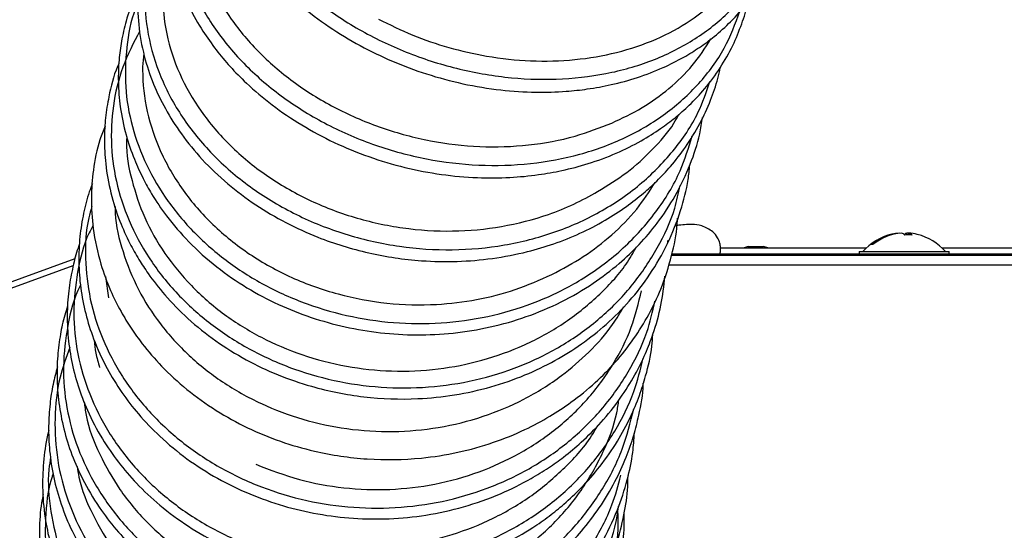
# Model space of a CAD drawing. Units: millimetres. Extents: x 75 to 6247, y 75 to 4385.
# Drawn here: x 544 to 675, y 1383 to 1451 of the extents above; entities that cross this region are included whole.
import ezdxf

# ---------------------------------------------------------------- set-up
doc = ezdxf.new("R2010")
doc.units = ezdxf.units.MM
doc.header["$LTSCALE"] = 15

msp = doc.modelspace()

# ---------------------------------------------------------------- linework, layer by layer
at = {"lineweight": 25}
for p, q in [((560.649, 1446.217), (560.481, 1444.466)), ((661.332, 1422.254), (661.332, 1422.281)), ((662.577, 1422.254), (662.29, 1422.281)), ((662.29, 1422.032), (662.29, 1422.281)), ((662.577, 1422.036), (662.577, 1422.281)), ((630.405, 1420.869), (630.524, 1421.343)), ((631.007, 1419.515), (724.195, 1419.515)), ((637.489, 1420.315), (656.935, 1420.315)), ((641.167, 1420.515), (640.618, 1420.315)), ((641.167, 1420.515), (643.222, 1420.515)), ((643.771, 1420.315), (643.222, 1420.515)), ((655.955, 1419.815), (655.955, 1419.515)), ((655.955, 1419.815), (667.955, 1419.815)), ((666.975, 1420.315), (700.195, 1420.315)), ((667.955, 1419.515), (667.955, 1419.815)), ((510.265, 1403.885), (551.501, 1418.894)), ((767.195, 1419.315), (630.972, 1419.315)), ((510.265, 1403.063), (551.249, 1417.98)), ((767.195, 1418.015), (630.551, 1418.015)), ((555.533, 1416.495), (555.919, 1413.658))]:
    msp.add_line(p, q, dxfattribs=at)
for centre, radius, start, end in [((661.955, 1415.015), 7.3, 103.82724, 138.88791), ((661.836, 1415.488), 6.812, 94.23975, 129.53133), ((662.123, 1415.488), 6.812, 94.23975, 129.53133), ((661.365, 1421.383), 0.933, 42.90215, 74.21729), ((662.52, 1421.439), 0.872, 105.25889, 130.39698), ((662.323, 1421.383), 0.933, 42.90215, 74.21729), ((662.096, 1415.589), 6.709, 76.16907, 85.88479), ((661.955, 1415.015), 7.3, 41.11209, 76.17276), ((662.528, 1415.591), 6.445, 85.73748, 94.26252), ((657.643, 1420.279), 0.484, 72.76752, 107.23248)]:
    msp.add_arc(centre, radius, start, end, dxfattribs=at)
for points, knots in [([(577.478, 1492.355), (576.961, 1491.98), (575.016, 1490.567), (572.687, 1487.331), (570.629, 1482.825), (569.862, 1477.836), (570.324, 1472.61), (572.035, 1467.313), (574.925, 1462.136), (578.913, 1457.264), (583.857, 1452.865), (589.603, 1449.102), (595.953, 1446.104), (602.703, 1443.988), (609.625, 1442.826), (616.491, 1442.677), (623.075, 1443.544), (629.156, 1445.419), (634.532, 1448.241), (639.058, 1451.922), (642.437, 1456.392), (644.332, 1459.838), (644.725, 1461.845), (644.759, 1462.02)], [0, 0, 0, 0, 0.0185396, 0.0698289, 0.1211337, 0.1724525, 0.2237899, 0.275143, 0.326515, 0.3779019, 0.4293056, 0.4807212, 0.5321495, 0.5835854, 0.6350287, 0.6864744, 0.7379222, 0.7893671, 0.8408091, 0.8922439, 0.9436718, 0.9950893, 1, 1, 1, 1]), ([(574.497, 1490.331), (574.129, 1489.951), (573.018, 1488.799), (571.434, 1486.389), (569.948, 1483.196), (569.104, 1479.792), (568.85, 1476.799), (568.959, 1474.045), (569.378, 1471.258), (570.215, 1468.249), (571.418, 1465.319), (572.796, 1462.734), (574.286, 1460.422), (575.977, 1458.184), (578.294, 1455.562), (581.378, 1452.667), (585.238, 1449.751), (589.387, 1447.235), (593.743, 1445.127), (598.335, 1443.409), (603.192, 1442.106), (608.091, 1441.297), (612.703, 1441.002), (616.545, 1441.117), (619.891, 1441.477), (623.083, 1442.057), (626.479, 1442.988), (629.703, 1444.23), (632.441, 1445.611), (634.706, 1447.014), (636.817, 1448.578), (638.991, 1450.536), (641.113, 1452.95), (642.931, 1455.646), (644.287, 1458.387), (645.222, 1460.854), (645.547, 1462.448), (645.683, 1463.117)], [0, 0, 0, 0, 0.0153196, 0.0463784, 0.0850807, 0.1200412, 0.1500209, 0.1726364, 0.1991674, 0.2293578, 0.2580278, 0.2831085, 0.3048014, 0.3272415, 0.3520966, 0.3888043, 0.425846, 0.4617063, 0.4964703, 0.5317725, 0.5682592, 0.6057377, 0.6403967, 0.6707699, 0.6925325, 0.7177049, 0.746447, 0.7763555, 0.8019186, 0.8229098, 0.8438833, 0.8694028, 0.8993098, 0.9290445, 0.9565239, 0.9817506, 1, 1, 1, 1]), ([(572.496, 1481.489), (571.896, 1480.996), (569.854, 1479.319), (567.457, 1475.695), (565.428, 1470.826), (564.702, 1465.544), (565.231, 1460.093), (567.02, 1454.647), (570.006, 1449.401), (574.092, 1444.538), (579.144, 1440.229), (584.992, 1436.624), (591.442, 1433.853), (598.28, 1432.015), (605.277, 1431.18), (612.199, 1431.384), (618.819, 1432.627), (624.912, 1434.879), (630.289, 1438.067), (634.733, 1442.11), (638.151, 1446.72), (639.442, 1450.192), (640.063, 1451.864)], [0, 0, 0, 0, 0.0214238, 0.0729351, 0.124472, 0.1760334, 0.227626, 0.2792466, 0.3308996, 0.3825794, 0.4342883, 0.4860191, 0.5377724, 0.5895397, 0.6413208, 0.6931067, 0.7448969, 0.7966826, 0.8484637, 0.9002319, 0.9519879, 1, 1, 1, 1]), ([(569.098, 1478.85), (569.062, 1478.811), (568.276, 1477.958), (567.098, 1476.135), (565.562, 1473.235), (564.517, 1470.177), (563.934, 1467.077), (563.794, 1464.558), (563.876, 1462.395), (564.104, 1460.367), (564.594, 1457.942), (565.442, 1455.204), (566.728, 1452.227), (568.358, 1449.356), (570.201, 1446.747), (572.141, 1444.434), (574.578, 1441.951), (577.722, 1439.287), (581.644, 1436.62), (585.974, 1434.298), (590.594, 1432.396), (595.399, 1430.963), (600.257, 1430.035), (604.949, 1429.611), (609.278, 1429.636), (613.033, 1429.998), (616.519, 1430.617), (620.012, 1431.536), (623.569, 1432.857), (626.784, 1434.457), (629.367, 1436.078), (631.481, 1437.665), (633.463, 1439.418), (635.524, 1441.617), (637.494, 1444.277), (639.145, 1447.185), (640.302, 1450.088), (640.949, 1452.039), (641.11, 1453.037), (641.117, 1453.084)], [0, 0, 0, 0, 0.001472, 0.03203, 0.0608478, 0.0946071, 0.1238764, 0.1502895, 0.1655767, 0.1842284, 0.2066816, 0.2329298, 0.2606884, 0.2911337, 0.3166986, 0.3399162, 0.3645544, 0.3996331, 0.4358547, 0.4724527, 0.5093834, 0.5460967, 0.5824392, 0.6179336, 0.6501363, 0.6791333, 0.703372, 0.7314625, 0.7633385, 0.79354, 0.8186785, 0.8388048, 0.8598834, 0.8858322, 0.9162658, 0.9460334, 0.9735222, 0.9987325, 1, 1, 1, 1]), ([(569.07, 1473.673), (568.613, 1472.533), (567.619, 1470.051), (567.148, 1465.694), (567.611, 1460.792), (569.306, 1455.676), (572.123, 1450.75), (575.98, 1446.183), (580.746, 1442.137), (586.265, 1438.755), (592.352, 1436.157), (598.804, 1434.44), (605.41, 1433.664), (611.937, 1433.882), (617.894, 1434.962), (621.384, 1436.325), (622.981, 1436.948)], [0, 0, 0, 0, 0.0551344, 0.1199609, 0.1940402, 0.2681681, 0.3423513, 0.4165823, 0.4908641, 0.5651859, 0.639548, 0.7139372, 0.788352, 0.8627783, 0.9372138, 1, 1, 1, 1]), ([(563.969, 1466.681), (563.47, 1465.871), (562.404, 1464.145), (561.161, 1461.131), (560.229, 1457.76), (559.768, 1454), (559.857, 1450.031), (560.574, 1446.001), (561.824, 1442.245), (563.489, 1438.772), (565.634, 1435.382), (568.392, 1432.002), (571.727, 1428.82), (575.481, 1426.002), (579.519, 1423.615), (584.505, 1421.338), (590.563, 1419.477), (596.863, 1418.54), (602.401, 1418.431), (607.135, 1418.833), (611.442, 1419.665), (615.332, 1420.822), (618.805, 1422.214), (622.042, 1423.895), (624.85, 1425.716), (627.121, 1427.488), (629.075, 1429.271), (630.976, 1431.294), (632.943, 1433.829), (634.749, 1436.778), (636.155, 1439.865), (637.033, 1442.376), (637.347, 1443.856), (637.449, 1444.335)], [0, 0, 0, 0, 0.0257213, 0.05485, 0.0889199, 0.1214817, 0.1583038, 0.1965563, 0.2307946, 0.2620227, 0.295486, 0.3318374, 0.3694351, 0.4062469, 0.4422706, 0.477862, 0.5312076, 0.5845663, 0.6201794, 0.6558088, 0.6922255, 0.7206528, 0.7500352, 0.780176, 0.8076024, 0.831037, 0.8507907, 0.8731036, 0.9003898, 0.9317184, 0.961081, 0.9873979, 1, 1, 1, 1]), ([(563.891, 1465.279), (563.75, 1465.07), (562.543, 1463.27), (561.372, 1459.374), (560.581, 1453.783), (561.173, 1448.027), (563.01, 1442.374), (566.066, 1437.007), (570.217, 1432.108), (575.351, 1427.865), (581.272, 1424.408), (587.799, 1421.874), (594.705, 1420.35), (601.762, 1419.884), (608.731, 1420.521), (615.386, 1422.216), (621.492, 1424.948), (626.867, 1428.611), (631.281, 1433.11), (634.454, 1437.776), (635.589, 1441.082), (636.066, 1442.472)], [0, 0, 0, 0, 0.0073487, 0.0631746, 0.1190212, 0.1748938, 0.2307891, 0.2867169, 0.3426705, 0.398653, 0.454664, 0.510696, 0.5667533, 0.622824, 0.6789079, 0.7349996, 0.7910901, 0.8471806, 0.9032576, 0.9593215, 1, 1, 1, 1]), ([(564.144, 1460.365), (564.031, 1460.061), (563.302, 1458.099), (563.013, 1454.188), (563.479, 1448.812), (565.237, 1443.491), (568.112, 1438.45), (572.029, 1433.847), (576.87, 1429.862), (582.455, 1426.616), (588.612, 1424.241), (595.127, 1422.817), (601.786, 1422.391), (608.365, 1423.001), (613.753, 1424.394), (617.981, 1426.079), (620.065, 1427.236), (621.107, 1427.815)], [0, 0, 0, 0, 0.01370504, 0.08845579, 0.1632469, 0.23807493, 0.31295391, 0.38787542, 0.46284429, 0.53785962, 0.6129114, 0.68800488, 0.76312312, 0.83826507, 0.91342195, 0.95671128, 1, 1, 1, 1]), ([(591.898, 1450.811), (593.403, 1450.067), (596.413, 1448.58), (601.278, 1446.934), (606.554, 1445.721), (612.235, 1445.12), (618.088, 1445.276), (623.749, 1446.243), (628.945, 1447.997), (633.627, 1450.527), (637.466, 1453.761), (639.956, 1456.537), (640.827, 1458.315), (641.003, 1458.674)], [0, 0, 0, 0, 0.0853084, 0.1706221, 0.2576974, 0.3581332, 0.461417, 0.5630096, 0.6675418, 0.7691288, 0.8737186, 0.9745027, 1, 1, 1, 1]), ([(559.951, 1454.819), (559.739, 1454.404), (559.039, 1453.035), (558.285, 1450.695), (557.638, 1447.946), (557.288, 1445.235), (557.193, 1442.307), (557.457, 1438.964), (558.172, 1435.501), (559.253, 1432.311), (560.442, 1429.698), (561.85, 1427.163), (563.784, 1424.297), (566.635, 1420.982), (570.236, 1417.758), (574.265, 1414.969), (578.493, 1412.718), (582.897, 1410.973), (587.463, 1409.705), (592.177, 1408.915), (597.007, 1408.628), (601.916, 1408.876), (606.835, 1409.679), (611.669, 1411.057), (616.29, 1413.018), (620.433, 1415.432), (623.874, 1418.051), (626.711, 1420.753), (629.239, 1423.745), (631.586, 1427.306), (633.469, 1431.302), (634.647, 1434.837), (634.984, 1436.969), (635.1, 1437.705)], [0, 0, 0, 0, 0.0124683, 0.0411166, 0.0660382, 0.088687, 0.114746, 0.1447823, 0.1782147, 0.2081567, 0.2326027, 0.2521144, 0.2819861, 0.3195416, 0.3600323, 0.3987988, 0.4358437, 0.4720509, 0.5082592, 0.54447, 0.581094, 0.6185122, 0.6567314, 0.6956054, 0.73501, 0.77448, 0.8095887, 0.8393228, 0.8701934, 0.9062547, 0.9454502, 0.9811689, 1, 1, 1, 1]), ([(559.895, 1452.936), (559.779, 1452.687), (558.916, 1450.835), (558.267, 1447.06), (558.047, 1441.779), (558.957, 1436.459), (560.875, 1431.298), (563.755, 1426.425), (567.527, 1421.985), (572.094, 1418.11), (577.316, 1414.895), (583.068, 1412.452), (589.184, 1410.844), (595.501, 1410.11), (601.846, 1410.299), (608.048, 1411.389), (613.941, 1413.361), (619.553, 1416.282), (624.685, 1420.161), (629.005, 1425.008), (632.14, 1430.075), (633.232, 1433.656), (633.711, 1435.227)], [0, 0, 0, 0, 0.0080278, 0.0596146, 0.1112113, 0.1628129, 0.2144248, 0.266049, 0.3176813, 0.3693278, 0.4209851, 0.472652, 0.5243329, 0.5760203, 0.6277156, 0.67942, 0.7311251, 0.7828334, 0.8402725, 0.8977044, 0.9551338, 1, 1, 1, 1]), ([(560.111, 1449.235), (559.29, 1447.648), (557.644, 1444.467), (556.426, 1439.254), (556.165, 1433.898), (556.973, 1428.519), (558.79, 1423.279), (561.589, 1418.328), (565.279, 1413.803), (569.773, 1409.84), (574.938, 1406.544), (580.644, 1404.021), (586.727, 1402.336), (593.028, 1401.551), (599.373, 1401.682), (605.589, 1402.742), (611.509, 1404.697), (616.97, 1407.508), (621.824, 1411.098), (625.949, 1415.377), (629.175, 1420.242), (631.282, 1424.714), (631.883, 1427.618), (632.095, 1428.644)], [0, 0, 0, 0, 0.0484173, 0.0970852, 0.1457541, 0.1944244, 0.2430964, 0.2917701, 0.3404459, 0.3891236, 0.4378037, 0.4864855, 0.5351698, 0.5838556, 0.6325439, 0.6812331, 0.7299246, 0.7786164, 0.8273101, 0.8760017, 0.9246979, 0.9733926, 1, 1, 1, 1]), ([(622.981, 1436.948), (624.36, 1437.597), (627.118, 1438.894), (630.706, 1441.512), (633.876, 1444.55), (635.429, 1446.96), (636.209, 1448.17)], [0, 0, 0, 0, 0.246814, 0.4936334, 0.7456032, 1, 1, 1, 1]), ([(557.326, 1444.876), (557.263, 1444.741), (556.606, 1443.338), (556.034, 1440.897), (555.497, 1437.677), (555.337, 1434.688), (555.508, 1431.337), (556.17, 1427.642), (557.299, 1424.087), (558.63, 1421.13), (559.924, 1418.823), (561.435, 1416.518), (563.53, 1413.836), (566.519, 1410.78), (570.161, 1407.865), (574.204, 1405.349), (578.488, 1403.323), (583.705, 1401.522), (589.962, 1400.27), (596.411, 1400.044), (602.089, 1400.628), (606.883, 1401.692), (611.371, 1403.251), (615.398, 1405.192), (619.025, 1407.462), (622.355, 1410.1), (625.437, 1413.201), (628.2, 1416.801), (630.527, 1420.849), (632.192, 1425.107), (633.123, 1428.642), (633.322, 1430.703), (633.384, 1431.349)], [0, 0, 0, 0, 0.0039692, 0.0413126, 0.0667019, 0.091627, 0.1212733, 0.155962, 0.1905183, 0.2182571, 0.2391558, 0.2576101, 0.2875786, 0.3236994, 0.3620243, 0.3995395, 0.4362531, 0.4726274, 0.5271476, 0.5821505, 0.6198019, 0.658243, 0.6955878, 0.7305385, 0.7635212, 0.7973935, 0.8326961, 0.8697963, 0.9088669, 0.948228, 0.9837771, 1, 1, 1, 1]), ([(560.481, 1444.466), (560.48, 1444.318), (560.466, 1442.329), (560.907, 1438.463), (562.743, 1433.03), (565.706, 1427.915), (569.71, 1423.303), (574.62, 1419.361), (580.263, 1416.216), (586.465, 1414.002), (593.004, 1412.778), (599.261, 1412.616), (605.012, 1413.323), (610.206, 1414.619), (613.393, 1416.044), (614.987, 1416.757)], [0, 0, 0, 0, 0.0069611, 0.0936171, 0.180293, 0.2669962, 0.353718, 0.4404726, 0.5272496, 0.6140524, 0.700882, 0.7877263, 0.8584787, 0.9292373, 1, 1, 1, 1]), ([(621.107, 1427.815), (622.44, 1428.632), (625.106, 1430.266), (628.469, 1433.384), (630.805, 1436.007), (631.73, 1437.723), (631.945, 1438.122)], [0, 0, 0, 0, 0.3002507, 0.6005075, 0.9070269, 1, 1, 1, 1]), ([(555.484, 1436.532), (555.244, 1435.937), (554.482, 1434.05), (553.876, 1430.822), (553.559, 1426.859), (553.827, 1422.64), (554.714, 1418.506), (556.075, 1414.812), (557.48, 1411.975), (558.92, 1409.605), (560.677, 1407.15), (563.081, 1404.368), (566.355, 1401.356), (570.201, 1398.592), (574.391, 1396.28), (578.788, 1394.462), (584.106, 1392.922), (590.432, 1391.986), (596.888, 1392.091), (602.523, 1392.977), (607.151, 1394.266), (611.245, 1395.937), (614.668, 1397.766), (617.829, 1399.85), (620.764, 1402.243), (623.556, 1405.082), (625.951, 1408.118), (627.973, 1411.392), (629.731, 1415.101), (631, 1419.134), (631.671, 1422.325), (631.744, 1424.002), (631.755, 1424.267)], [0, 0, 0, 0, 0.017011, 0.05389, 0.0868489, 0.1225057, 0.1651722, 0.196897, 0.2236665, 0.2454894, 0.2664969, 0.2987153, 0.3356728, 0.3738094, 0.4111418, 0.447686, 0.4839536, 0.5383198, 0.5932462, 0.6308654, 0.6691817, 0.7042244, 0.7339781, 0.7605629, 0.7940964, 0.8246706, 0.8569196, 0.8884643, 0.9193017, 0.9583452, 0.9934341, 1, 1, 1, 1]), ([(558.37, 1435.12), (558.356, 1434.905), (558.229, 1432.967), (558.957, 1429.301), (560.615, 1424.268), (563.303, 1419.528), (566.882, 1415.153), (571.227, 1411.368), (576.222, 1408.272), (581.71, 1405.936), (587.569, 1404.404), (593.703, 1403.748), (599.805, 1404.023), (605.791, 1405.206), (611.415, 1407.245), (616.656, 1410.128), (621.193, 1413.783), (624.471, 1417.274), (625.84, 1419.66), (626.283, 1420.433)], [0, 0, 0, 0, 0.0080506, 0.0725668, 0.1353917, 0.2000012, 0.2634519, 0.3287671, 0.3917481, 0.4547244, 0.5194857, 0.5830414, 0.6484805, 0.7114514, 0.7761974, 0.84006, 0.9057813, 0.9694579, 1, 1, 1, 1]), ([(553.792, 1428.848), (553.651, 1428.488), (553.156, 1427.219), (552.567, 1424.872), (552.06, 1421.75), (551.92, 1418.403), (552.173, 1414.96), (552.834, 1411.536), (553.967, 1407.933), (555.575, 1404.401), (557.624, 1401.063), (559.968, 1398.023), (562.831, 1395.029), (566.348, 1392.124), (570.38, 1389.543), (574.698, 1387.442), (579.198, 1385.854), (583.831, 1384.768), (588.566, 1384.188), (593.397, 1384.129), (598.326, 1384.614), (603.322, 1385.709), (608.019, 1387.372), (611.757, 1389.226), (614.512, 1390.93), (616.759, 1392.539), (619.14, 1394.527), (621.718, 1397.119), (624.113, 1400.135), (626.052, 1403.236), (627.471, 1406.104), (628.66, 1409.188), (629.641, 1412.621), (629.934, 1415.252), (630.079, 1416.559)], [0, 0, 0, 0, 0.0101827, 0.0358336, 0.0637293, 0.0936511, 0.1238967, 0.1541022, 0.1842235, 0.2210332, 0.2524562, 0.282061, 0.3156397, 0.3531208, 0.3911735, 0.4284234, 0.4649019, 0.5011619, 0.537425, 0.573756, 0.6113353, 0.6506229, 0.6912701, 0.7267104, 0.7482535, 0.7677998, 0.7923571, 0.8224012, 0.8558484, 0.8858703, 0.9119288, 0.9345573, 0.9675128, 1, 1, 1, 1]), ([(614.987, 1416.757), (616.422, 1417.517), (619.293, 1419.038), (623.075, 1422.01), (626.364, 1425.291), (627.986, 1427.816), (628.76, 1429.022)], [0, 0, 0, 0, 0.2529702, 0.5059493, 0.7641109, 1, 1, 1, 1]), ([(553.722, 1425.835), (553.571, 1425.329), (552.907, 1423.094), (552.763, 1418.913), (553.332, 1413.479), (555.009, 1408.15), (557.646, 1403.098), (561.205, 1398.465), (565.575, 1394.378), (570.647, 1390.961), (576.276, 1388.304), (582.314, 1386.496), (588.593, 1385.58), (594.945, 1385.598), (601.197, 1386.542), (607.175, 1388.405), (612.724, 1391.128), (617.682, 1394.654), (621.935, 1398.88), (625.314, 1403.714), (627.677, 1408.528), (628.431, 1411.808), (628.752, 1413.203)], [0, 0, 0, 0, 0.0153841, 0.0678987, 0.1204159, 0.172938, 0.2254631, 0.2779933, 0.3305267, 0.3830647, 0.4356057, 0.4881506, 0.5406977, 0.5932477, 0.6457991, 0.698352, 0.7509053, 0.8034588, 0.8560115, 0.9085632, 0.9611131, 1, 1, 1, 1]), ([(556.83, 1425.848), (556.827, 1425.538), (556.807, 1423.516), (557.779, 1419.733), (559.745, 1414.757), (562.745, 1410.084), (566.512, 1405.927), (571.059, 1402.325), (576.186, 1399.444), (581.796, 1397.347), (587.726, 1396.062), (593.827, 1395.68), (599.973, 1396.232), (605.855, 1397.693), (611.398, 1400.03), (616.117, 1402.971), (620.032, 1406.383), (622.829, 1409.503), (624.132, 1411.689), (624.617, 1412.503)], [0, 0, 0, 0, 0.0116922, 0.0762433, 0.1426788, 0.2064602, 0.2720405, 0.3357447, 0.4012917, 0.4654184, 0.5296925, 0.5958338, 0.6606079, 0.7272982, 0.7914289, 0.8573778, 0.9116854, 0.9671044, 1, 1, 1, 1]), ([(637.422, 1419.515), (637.432, 1419.555), (637.458, 1419.659), (637.491, 1419.911), (637.5, 1420.411), (637.39, 1421.036), (637.061, 1421.785), (636.352, 1422.636), (635.046, 1423.308), (633.727, 1423.463), (632.723, 1423.414), (632.006, 1423.341), (631.435, 1423.223), (631.333, 1423.202)], [0, 0, 0, 0, 0.0209658, 0.0544111, 0.0920066, 0.1515777, 0.2329342, 0.3474371, 0.5368427, 0.7016469, 0.8455037, 0.9723448, 1, 1, 1, 1]), ([(553.876, 1423.328), (553.695, 1422.988), (552.652, 1421.026), (551.705, 1417.078), (551.134, 1411.655), (551.698, 1406.16), (553.265, 1400.791), (555.834, 1395.69), (559.315, 1391.001), (563.629, 1386.862), (568.646, 1383.385), (574.239, 1380.678), (580.25, 1378.811), (586.519, 1377.85), (592.873, 1377.816), (599.14, 1378.726), (605.15, 1380.549), (610.737, 1383.25), (615.752, 1386.752), (620.062, 1390.971), (623.519, 1395.798), (625.988, 1400.721), (626.811, 1404.118), (627.176, 1405.624)], [0, 0, 0, 0, 0.0104875, 0.0604385, 0.1103936, 0.1603531, 0.2103174, 0.2602863, 0.3102604, 0.3602388, 0.4102222, 0.460209, 0.5102001, 0.5601936, 0.6101902, 0.6601877, 0.7101872, 0.7601859, 0.8101852, 0.8601822, 0.9101785, 0.9601712, 1, 1, 1, 1]), ([(552.09, 1420.832), (552.059, 1420.754), (551.708, 1419.876), (551.234, 1418.044), (550.668, 1415.249), (550.392, 1412.115), (550.466, 1408.754), (550.946, 1405.314), (551.815, 1401.935), (553.149, 1398.42), (554.946, 1394.997), (557.181, 1391.746), (559.729, 1388.771), (562.822, 1385.869), (566.543, 1383.117), (570.734, 1380.738), (575.172, 1378.868), (579.756, 1377.514), (584.449, 1376.677), (589.214, 1376.356), (594.049, 1376.558), (598.953, 1377.325), (603.88, 1378.707), (608.44, 1380.63), (612.008, 1382.676), (614.63, 1384.515), (616.793, 1386.264), (619.097, 1388.438), (621.533, 1391.226), (623.732, 1394.394), (625.451, 1397.581), (626.675, 1400.504), (627.662, 1403.665), (628.316, 1406.381), (628.427, 1408.246), (628.457, 1408.756)], [0, 0, 0, 0, 0.0022191, 0.0248489, 0.0497302, 0.077492, 0.107668, 0.1379819, 0.168126, 0.1979925, 0.2343735, 0.2658228, 0.296365, 0.3307748, 0.3687973, 0.4070488, 0.4444946, 0.4811856, 0.5177052, 0.5542308, 0.5908704, 0.6288698, 0.6685927, 0.7094257, 0.7444602, 0.7656603, 0.7856919, 0.8110562, 0.8419465, 0.8754777, 0.9052537, 0.9310368, 0.9537221, 0.9873427, 1, 1, 1, 1]), ([(552.211, 1415.364), (552.191, 1415.326), (551.302, 1413.649), (550.434, 1409.988), (549.753, 1404.536), (550.23, 1398.995), (551.714, 1393.58), (554.199, 1388.428), (557.611, 1383.689), (561.858, 1379.496), (566.825, 1375.969), (572.376, 1373.21), (578.361, 1371.299), (584.616, 1370.292), (590.971, 1370.223), (597.252, 1371.098), (603.29, 1372.897), (608.918, 1375.579), (613.984, 1379.071), (618.354, 1383.286), (621.887, 1388.116), (624.545, 1393.34), (625.481, 1397.057), (625.939, 1398.874)], [0, 0, 0, 0, 0.0011737, 0.051185, 0.1011999, 0.1512216, 0.2012476, 0.2512809, 0.3013185, 0.3513631, 0.4014115, 0.4514661, 0.5015233, 0.5515854, 0.6016487, 0.6517152, 0.7017811, 0.7518484, 0.8019135, 0.8519781, 0.9020388, 0.9520975, 1, 1, 1, 1]), ([(575.554, 1391.468), (577.476, 1390.73), (581.243, 1389.283), (587.314, 1388.196), (593.404, 1387.966), (599.516, 1388.69), (605.332, 1390.311), (610.783, 1392.802), (615.643, 1396.05), (619.884, 1400.055), (623.25, 1404.64), (625.723, 1409.541), (626.554, 1412.962), (626.953, 1414.604)], [0, 0, 0, 0, 0.0939438, 0.1840747, 0.2767962, 0.3675796, 0.461045, 0.5508348, 0.6431652, 0.7339185, 0.8273593, 0.9171191, 1, 1, 1, 1]), ([(550.484, 1412.523), (550.352, 1412.128), (549.943, 1410.909), (549.487, 1408.705), (549.105, 1405.826), (549.031, 1402.62), (549.326, 1399.204), (550.038, 1395.722), (551.16, 1392.304), (552.764, 1388.795), (554.79, 1385.477), (557.198, 1382.406), (559.874, 1379.627), (563.116, 1376.902), (566.999, 1374.351), (571.332, 1372.197), (575.872, 1370.565), (580.53, 1369.468), (585.265, 1368.889), (590.046, 1368.835), (594.87, 1369.317), (599.735, 1370.368), (604.571, 1372.047), (608.976, 1374.232), (612.366, 1376.457), (614.85, 1378.433), (616.923, 1380.328), (619.14, 1382.697), (621.421, 1385.673), (623.408, 1388.984), (624.9, 1392.243), (625.938, 1395.212), (626.718, 1398.443), (627.177, 1400.773), (627.193, 1402.212), (627.194, 1402.269)], [0, 0, 0, 0, 0.0108947, 0.0336088, 0.0588766, 0.0870302, 0.1174576, 0.1481889, 0.179073, 0.2098173, 0.2462649, 0.276558, 0.3064203, 0.3406844, 0.3788859, 0.4171516, 0.4546101, 0.4913406, 0.5279441, 0.5645533, 0.6013374, 0.639575, 0.6795398, 0.7202878, 0.7547325, 0.7754758, 0.7960301, 0.8220868, 0.8536796, 0.8869995, 0.9163762, 0.94175, 0.9644693, 0.9985967, 1, 1, 1, 1]), ([(554.036, 1408.014), (554.088, 1407.439), (554.2, 1406.21), (554.561, 1405.009), (554.752, 1404.37)], [0, 0, 0, 0, 0.4676464, 1, 1, 1, 1]), ([(550.772, 1407.039), (550.3, 1405.726), (549.198, 1402.661), (548.664, 1397.566), (548.999, 1391.997), (550.411, 1386.529), (552.809, 1381.327), (556.149, 1376.538), (560.328, 1372.293), (565.243, 1368.72), (570.75, 1365.913), (576.706, 1363.963), (582.945, 1362.917), (589.298, 1362.82), (595.592, 1363.666), (601.653, 1365.452), (607.322, 1368.118), (612.433, 1371.612), (616.869, 1375.827), (620.451, 1380.674), (622.985, 1385.439), (623.857, 1388.67), (624.214, 1389.997)], [0, 0, 0, 0, 0.03847589, 0.08986288, 0.14125536, 0.19265569, 0.24406204, 0.29547609, 0.34689594, 0.3983226, 0.44975414, 0.50119096, 0.55263118, 0.60407468, 0.65551972, 0.70696579, 0.75841138, 0.80985571, 0.86129761, 0.91273618, 0.96417061, 1, 1, 1, 1]), ([(549.133, 1404.454), (548.925, 1403.68), (548.488, 1402.053), (548.098, 1399.409), (547.908, 1396.447), (548.042, 1393.168), (548.581, 1389.677), (549.572, 1386.094), (551.018, 1382.55), (552.826, 1379.288), (554.774, 1376.523), (556.62, 1374.339), (558.438, 1372.477), (560.711, 1370.446), (563.825, 1368.134), (567.837, 1365.815), (572.301, 1363.911), (576.936, 1362.547), (581.691, 1361.713), (586.567, 1361.419), (591.547, 1361.687), (596.564, 1362.554), (601.531, 1364.054), (606.225, 1366.14), (610.276, 1368.599), (613.297, 1370.94), (615.61, 1373.07), (617.616, 1375.206), (619.689, 1377.829), (621.867, 1381.223), (623.749, 1385.128), (625.064, 1389.223), (625.813, 1392.671), (625.946, 1394.778), (626.001, 1395.644)], [0, 0, 0, 0, 0.0208929, 0.0438834, 0.0696727, 0.0983601, 0.1293084, 0.1612422, 0.1941222, 0.2270521, 0.2554501, 0.2786709, 0.2978944, 0.3194004, 0.3530532, 0.3914992, 0.4298652, 0.4674229, 0.5044028, 0.542007, 0.580414, 0.6196467, 0.6598167, 0.7009435, 0.7397065, 0.7715063, 0.7918384, 0.8150603, 0.842024, 0.8727309, 0.9132058, 0.9479343, 0.9785899, 1, 1, 1, 1]), ([(552.69, 1399.809), (552.765, 1399.209), (553.065, 1396.809), (554.631, 1392.82), (557.337, 1387.994), (560.947, 1383.664), (565.363, 1379.859), (570.413, 1376.78), (576.019, 1374.489), (581.911, 1373.093), (588.031, 1372.578), (594.11, 1372.991), (600.088, 1374.348), (605.682, 1376.58), (610.832, 1379.659), (615.311, 1383.453), (619.094, 1387.945), (621.886, 1392.936), (623.509, 1397.052), (623.851, 1399.462), (623.932, 1400.037)], [0, 0, 0, 0, 0.0204347, 0.0816279, 0.1403815, 0.2007972, 0.2602709, 0.3214826, 0.3806709, 0.4415932, 0.5006397, 0.5613785, 0.6206597, 0.6816738, 0.740802, 0.8016143, 0.8612188, 0.9225909, 0.9815279, 1, 1, 1, 1]), ([(547.987, 1395.994), (547.966, 1395.921), (547.61, 1394.674), (547.277, 1392.153), (547.067, 1388.321), (547.383, 1384.578), (548.119, 1380.968), (549.193, 1377.615), (550.696, 1374.266), (552.568, 1371.101), (554.633, 1368.336), (556.639, 1366.114), (558.587, 1364.26), (560.705, 1362.504), (563.308, 1360.664), (566.438, 1358.85), (569.919, 1357.262), (573.895, 1355.883), (578.289, 1354.862), (583.129, 1354.315), (588.026, 1354.316), (592.971, 1354.895), (597.797, 1356.048), (603.041, 1357.97), (608.374, 1360.844), (612.975, 1364.409), (616.526, 1368.046), (619.386, 1371.763), (621.835, 1376.033), (623.606, 1380.447), (624.643, 1384.598), (625.145, 1387.71), (625.154, 1389.459), (625.157, 1389.954)], [0, 0, 0, 0, 0.0019844, 0.0335834, 0.0657373, 0.1017295, 0.1307659, 0.1608925, 0.1921064, 0.2243074, 0.2537135, 0.2783905, 0.2984747, 0.3198386, 0.3456153, 0.3757217, 0.4066906, 0.436674, 0.4751097, 0.5123193, 0.550164, 0.5888139, 0.6277948, 0.6654349, 0.7190918, 0.769615, 0.8031828, 0.8408232, 0.8826509, 0.9226886, 0.9569559, 0.987816, 1, 1, 1, 1]), ([(586.603, 1380.505), (588.296, 1380.422), (591.682, 1380.255), (596.776, 1380.826), (602.02, 1382.067), (607.317, 1384.172), (612.413, 1387.177), (616.86, 1391.009), (619.772, 1394.195), (620.896, 1396.231), (621.086, 1396.576)], [0, 0, 0, 0, 0.1237735, 0.2475496, 0.3738768, 0.5197813, 0.6698252, 0.8172814, 0.9690664, 1, 1, 1, 1]), ([(548.226, 1392.429), (548.14, 1391.882), (547.761, 1389.488), (548.147, 1385.164), (549.397, 1379.654), (551.736, 1374.4), (554.989, 1369.559), (559.107, 1365.269), (563.96, 1361.646), (569.425, 1358.802), (575.346, 1356.809), (581.567, 1355.737), (587.914, 1355.609), (594.215, 1356.443), (600.3, 1358.211), (605.999, 1360.879), (611.162, 1364.371), (615.636, 1368.602), (619.334, 1373.453), (622.039, 1378.817), (623.562, 1383.019), (623.841, 1385.424), (623.892, 1385.861)], [0, 0, 0, 0, 0.0159759, 0.0699345, 0.1239015, 0.1778764, 0.2318598, 0.2858503, 0.3398487, 0.3938527, 0.447863, 0.5018769, 0.5558948, 0.6099138, 0.6639345, 0.7179535, 0.7719718, 0.8259858, 0.8799969, 0.9340015, 0.9880015, 1, 1, 1, 1]), ([(551.746, 1391.182), (551.819, 1390.702), (552.16, 1388.476), (553.795, 1384.621), (556.592, 1379.86), (560.358, 1375.557), (564.828, 1371.883), (569.999, 1368.897), (575.614, 1366.764), (581.59, 1365.518), (587.663, 1365.177), (593.805, 1365.772), (599.7, 1367.302), (605.276, 1369.726), (610.254, 1372.957), (614.135, 1376.301), (615.954, 1378.749), (616.629, 1379.657)], [0, 0, 0, 0, 0.0195247, 0.0906899, 0.1639314, 0.2349798, 0.3080506, 0.379687, 0.4534468, 0.5243059, 0.5971752, 0.6687949, 0.7425412, 0.8133894, 0.8862523, 0.9578169, 1, 1, 1, 1]), ([(548.566, 1390.228), (548.515, 1390.083), (547.826, 1388.146), (547.448, 1384.189), (547.546, 1378.536), (548.795, 1372.963), (551.024, 1367.661), (554.209, 1362.77), (558.252, 1358.432), (563.047, 1354.767), (568.461, 1351.881), (574.346, 1349.857), (580.542, 1348.755), (586.879, 1348.607), (593.184, 1349.426), (599.284, 1351.189), (605.012, 1353.857), (610.214, 1357.357), (614.744, 1361.603), (618.478, 1366.478), (621.332, 1371.858), (623.144, 1377.597), (623.964, 1382.227), (623.824, 1384.882), (623.789, 1385.545)], [0, 0, 0, 0, 0.0039331, 0.0528743, 0.1018246, 0.1507818, 0.1997487, 0.2487222, 0.2977048, 0.3466931, 0.3956891, 0.4446891, 0.4936948, 0.5427022, 0.5917128, 0.6407226, 0.6897329, 0.7387399, 0.7877449, 0.8367444, 0.8857396, 0.9347276, 0.9837096, 1, 1, 1, 1]), ([(547.241, 1387.433), (547.192, 1387.209), (546.89, 1385.81), (546.69, 1383.116), (546.734, 1379.242), (547.293, 1375.457), (548.277, 1371.845), (549.58, 1368.525), (551.306, 1365.243), (553.375, 1362.201), (555.582, 1359.597), (557.673, 1357.536), (559.717, 1355.797), (561.971, 1354.137), (564.75, 1352.412), (568.03, 1350.77), (571.617, 1349.392), (575.659, 1348.269), (580.098, 1347.525), (584.962, 1347.278), (589.858, 1347.596), (594.73, 1348.486), (599.309, 1349.897), (603.358, 1351.662), (606.948, 1353.676), (610.367, 1356.064), (613.458, 1358.767), (616.193, 1361.724), (618.494, 1364.766), (620.516, 1368.114), (622.312, 1371.976), (623.658, 1376.1), (624.404, 1380.277), (624.707, 1383.127), (624.637, 1384.604), (624.627, 1384.827)], [0, 0, 0, 0, 0.0059288, 0.0368733, 0.069561, 0.1060935, 0.1353904, 0.1657814, 0.1972633, 0.2295165, 0.2583337, 0.2824067, 0.3021994, 0.3242881, 0.3508055, 0.381475, 0.4124137, 0.4423635, 0.4807509, 0.5180991, 0.5561705, 0.595051, 0.6333726, 0.6678404, 0.6983737, 0.7301176, 0.7662936, 0.7958514, 0.8264322, 0.8580093, 0.8904046, 0.9299503, 0.9637052, 0.9944983, 1, 1, 1, 1])]:
    msp.add_open_spline(points, degree=3, knots=knots, dxfattribs=at)

doc.saveas('drawing.dxf')
